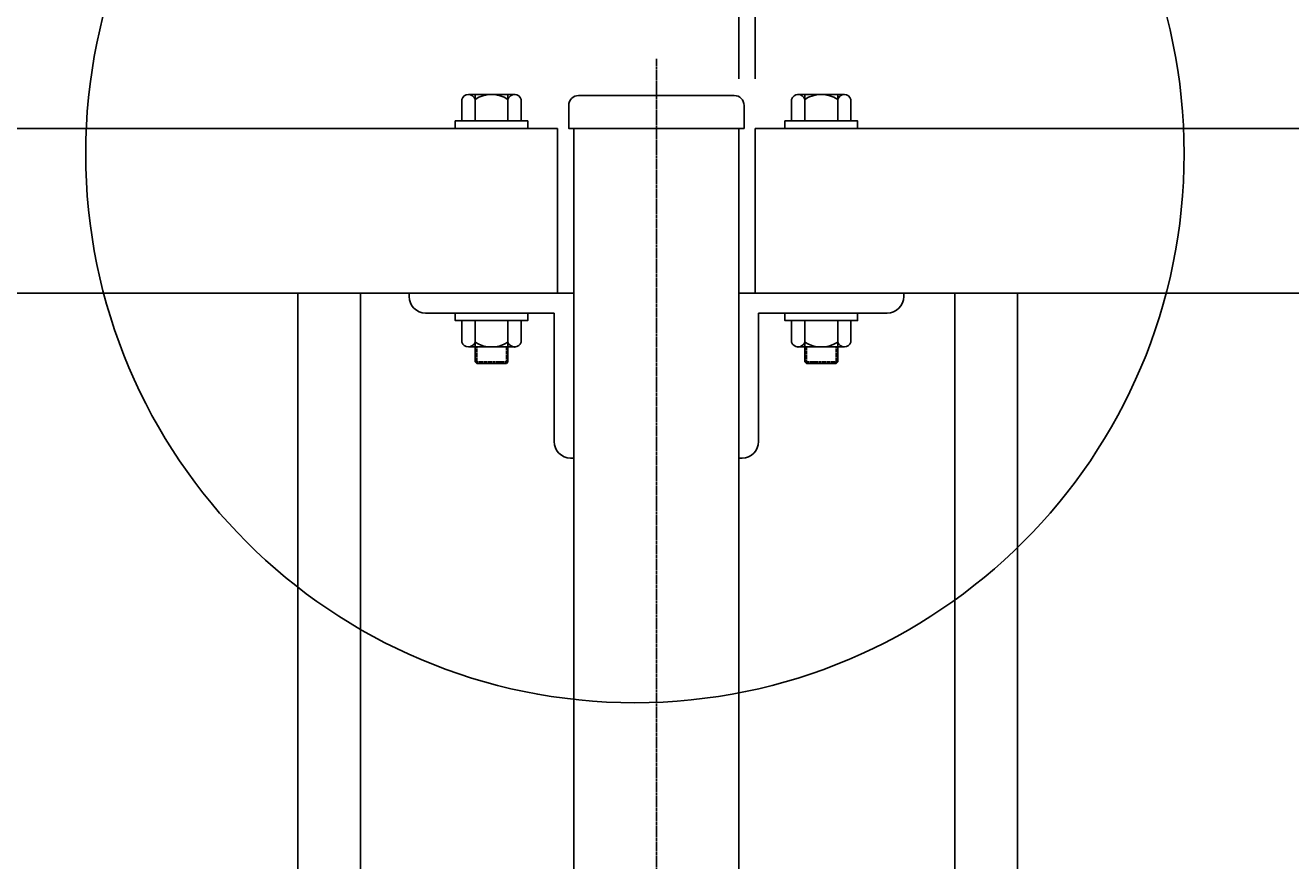
# Model space of a CAD drawing. Units: millimetres. Extents: x 0 to 12600, y 0 to 8910.
# Drawn here: x 1264 to 1647, y 3995 to 4248 of the extents above; entities that cross this region are included whole.
import ezdxf

# ---------------------------------------------------------------- set-up
doc = ezdxf.new("R2010")
doc.units = ezdxf.units.MM
for name, pattern in [('CENTER', [2, 1.25, -0.25, 0.25, -0.25]), ('CENTER2', [1.125, 0.75, -0.125, 0.125, -0.125]), ('HIDDEN', [0.375, 0.25, -0.125])]:
    doc.linetypes.add(name, pattern=pattern)
for name, color, linetype in [('LEVEL001', 7, 'Continuous'), ('LEVEL007', 7, 'Continuous'), ('中心線', 2, 'CENTER'), ('寸法', 253, 'Continuous')]:
    doc.layers.add(name, color=color, linetype=linetype)
doc.styles.add('異尺度', font='extslim2.shx', dxfattribs={"width": 0.8, "bigfont": 'extfont2.shx'})
doc.dimstyles.new('異尺度', dxfattribs={"dimtxt": 2.5, "dimasz": 1.5, "dimexe": 0.5, "dimexo": 0.5, "dimgap": 0.5, "dimtad": 1, "dimdec": 0, "dimzin": 0, "dimdsep": 46, "dimtxsty": '異尺度', "dimblk": 'OPEN30', "dimcen": 0.09, "dimadec": 0, "dimazin": 0, "dimtfac": 1, "dimtdec": 0, "dimtmove": 0, "dimatfit": 3, "dimldrblk": 'OPEN30', "dimfxl": 1, "dimtolj": 1, "dimtzin": 0, "dimarcsym": 0})

# ---------------------------------------------------------------- blocks, each defined once
blk = doc.blocks.new('_OPEN30')
at = {"color": 0, "linetype": 'ByBlock'}
for p, q in [((-1, 0.2679), (0, 0)), ((0, 0), (-1, -0.2679)), ((0, 0), (-1, 0))]:
    blk.add_line(p, q, dxfattribs=at)
blk = doc.blocks.new('*D67')
at = {"layer": 'Defpoints', "color": 0, "linetype": 'Continuous', "transparency": 16777216}
for p in [(1485.04, 4839.62), (1480.04, 4216.7), (1485.04, 4216.7)]:
    blk.add_point(p, dxfattribs=at)
at = {"layer": '寸法', "color": 0, "linetype": 'Continuous', "lineweight": -2, "transparency": 16777216}
for p, q in [((1480.04, 4231.7), (1480.04, 4854.62)), ((1485.04, 4231.7), (1485.04, 4854.62)), ((1435.04, 4839.62), (1390.04, 4839.62)), ((1480.04, 4839.62), (1485.04, 4839.62)), ((1530.04, 4839.62), (1575.04, 4839.62))]:
    blk.add_line(p, q, dxfattribs=at)
at = {"layer": '寸法', "color": 0, "linetype": 'Continuous', "lineweight": -2, "transparency": 16777216, "xscale": 45, "yscale": 45, "zscale": 45}
blk.add_blockref('_OPEN30', (1480.04, 4839.62), dxfattribs=at)
at = {"layer": '寸法', "color": 0, "linetype": 'Continuous', "lineweight": -2, "transparency": 16777216, "xscale": 45, "yscale": 45, "zscale": 45, "rotation": 180}
blk.add_blockref('_OPEN30', (1485.04, 4839.62), dxfattribs=at)
at = {"layer": '寸法', "color": 0, "linetype": 'Continuous', "transparency": 16777216, "insert": (1482.54, 4892.12), "char_height": 75, "attachment_point": 5, "style": '異尺度'}
blk.add_mtext('\\A1;5', dxfattribs=at)
blk = doc.blocks.new('*D68')
at = {"layer": 'Defpoints', "color": 0, "linetype": 'Continuous', "transparency": 16777216}
for p in [(1480.04, 4839.62), (1455.04, 4304.11), (1480.04, 4216.7)]:
    blk.add_point(p, dxfattribs=at)
at = {"layer": '寸法', "color": 0, "linetype": 'Continuous', "lineweight": -2, "transparency": 16777216}
for p, q in [((1455.04, 4319.11), (1455.04, 4854.62)), ((1480.04, 4231.7), (1480.04, 4854.62)), ((1410.04, 4839.62), (1365.04, 4839.62)), ((1455.04, 4839.62), (1480.04, 4839.62)), ((1525.04, 4839.62), (1570.04, 4839.62))]:
    blk.add_line(p, q, dxfattribs=at)
at = {"layer": '寸法', "color": 0, "linetype": 'Continuous', "lineweight": -2, "transparency": 16777216, "xscale": 45, "yscale": 45, "zscale": 45}
blk.add_blockref('_OPEN30', (1455.04, 4839.62), dxfattribs=at)
at = {"layer": '寸法', "color": 0, "linetype": 'Continuous', "lineweight": -2, "transparency": 16777216, "xscale": 45, "yscale": 45, "zscale": 45, "rotation": 180}
blk.add_blockref('_OPEN30', (1480.04, 4839.62), dxfattribs=at)
at = {"layer": '寸法', "color": 0, "linetype": 'Continuous', "transparency": 16777216, "insert": (1375, 4886.52), "char_height": 75, "attachment_point": 5, "style": '異尺度'}
blk.add_mtext('\\A1;25', dxfattribs=at)
blk = doc.blocks.new('*D69')
at = {"layer": 'Defpoints', "color": 0, "linetype": 'Continuous', "transparency": 16777216}
for p in [(3425.04, 4839.62), (1485.04, 4216.7), (3425.04, 4216.7)]:
    blk.add_point(p, dxfattribs=at)
at = {"layer": '寸法', "color": 0, "linetype": 'Continuous', "lineweight": -2, "transparency": 16777216}
for p, q in [((1485.04, 4231.7), (1485.04, 4854.62)), ((3425.04, 4231.7), (3425.04, 4854.62)), ((1530.04, 4839.62), (3380.04, 4839.62))]:
    blk.add_line(p, q, dxfattribs=at)
at = {"layer": '寸法', "color": 0, "linetype": 'Continuous', "lineweight": -2, "transparency": 16777216, "xscale": 45, "yscale": 45, "zscale": 45, "rotation": 180}
blk.add_blockref('_OPEN30', (1485.04, 4839.62), dxfattribs=at)
at = {"layer": '寸法', "color": 0, "linetype": 'Continuous', "lineweight": -2, "transparency": 16777216, "xscale": 45, "yscale": 45, "zscale": 45}
blk.add_blockref('_OPEN30', (3425.04, 4839.62), dxfattribs=at)
at = {"layer": '寸法', "color": 0, "linetype": 'Continuous', "transparency": 16777216, "insert": (2455.04, 4892.12), "char_height": 75, "attachment_point": 5, "style": '異尺度'}
blk.add_mtext('\\A1;1940', dxfattribs=at)

msp = doc.modelspace()

# ---------------------------------------------------------------- linework, layer by layer
at = {"color": 6, "linetype": 'Continuous'}
msp.add_circle((1448.53, 4209.03), 166.56, dxfattribs=at)
at = {"layer": 'LEVEL001', "color": 7, "linetype": 'Continuous'}
for p, q in [((1431.44, 4226.7), (1478.64, 4226.7)), ((1425.04, 4216.7), (967.95, 4216.7)), ((1425.04, 4216.7), (1425.04, 4166.7)), ((1430.04, 4216.7), (1430.04, 1816.7)), ((1480.04, 1816.7), (1480.04, 4216.7)), ((1485.04, 4216.7), (1485.04, 4166.7)), ((1485.04, 4216.7), (3425.04, 4216.7)), ((1430.04, 4166.7), (967.95, 4166.7)), ((1346.34, 4166.7), (1346.34, 2366.7)), ((1365.34, 2366.7), (1365.34, 4166.7)), ((1380.04, 4166.7), (1380.04, 4165.7)), ((1480.04, 4166.7), (3430.04, 4166.7)), ((1530.04, 4166.7), (1530.04, 4165.7)), ((1545.54, 4166.7), (1545.54, 2366.7)), ((1564.54, 2366.7), (1564.54, 4166.7)), ((1385.04, 4160.7), (1424.04, 4160.7)), ((1424.04, 4160.7), (1424.04, 4121.7)), ((1486.04, 4160.7), (1486.04, 4121.7)), ((1525.04, 4160.7), (1486.04, 4160.7)), ((1430.04, 4116.7), (1429.04, 4116.7)), ((1480.04, 4116.7), (1481.04, 4116.7))]:
    msp.add_line(p, q, dxfattribs=at)
msp.add_lwpolyline([(1481.64, 4223.7), (1481.64, 4216.7), (1430.04, 4216.7), (1428.44, 4216.7), (1428.44, 4223.7)], dxfattribs=at)
for centre, radius, start, end in [((1431.44, 4223.7), 3, 90, 180), ((1478.64, 4223.7), 3, 0, 90), ((1385.04, 4165.7), 5, 180, 270), ((1525.04, 4165.7), 5, 270, 0), ((1429.04, 4121.7), 5, 180, 270), ((1481.04, 4121.7), 5, 270, 0)]:
    msp.add_arc(centre, radius, start, end, dxfattribs=at)
at = {"layer": 'LEVEL007', "color": 7, "linetype": 'Continuous'}
for p, q in [((1396.04, 4225.5), (1396.04, 4219)), ((1412.21, 4227), (1398.04, 4227)), ((1400.04, 4219), (1400.04, 4227)), ((1410.04, 4227), (1410.04, 4219)), ((1414.04, 4219), (1414.04, 4225.5)), ((1496.04, 4219), (1496.04, 4225.5)), ((1497.86, 4227), (1512.04, 4227)), ((1500.04, 4227), (1500.04, 4219)), ((1510.04, 4219), (1510.04, 4227)), ((1514.04, 4225.5), (1514.04, 4219)), ((1396.04, 4151.9), (1396.04, 4158.4)), ((1400.04, 4158.4), (1400.04, 4150.4)), ((1410.04, 4150.4), (1410.04, 4158.4)), ((1414.04, 4158.4), (1414.04, 4151.9)), ((1496.04, 4158.4), (1496.04, 4151.9)), ((1500.04, 4150.4), (1500.04, 4158.4)), ((1510.04, 4158.4), (1510.04, 4150.4)), ((1514.04, 4151.9), (1514.04, 4158.4)), ((1412.21, 4150.4), (1398.04, 4150.4)), ((1400.04, 4145.9), (1400.04, 4150.4)), ((1410.04, 4150.4), (1410.04, 4145.9)), ((1497.86, 4150.4), (1512.04, 4150.4)), ((1500.04, 4150.4), (1500.04, 4145.9)), ((1510.04, 4145.9), (1510.04, 4150.4)), ((1400.04, 4145.9), (1400.54, 4145.4)), ((1409.54, 4145.4), (1400.54, 4145.4)), ((1410.04, 4145.9), (1409.54, 4145.4)), ((1500.04, 4145.9), (1500.54, 4145.4)), ((1500.54, 4145.4), (1509.54, 4145.4)), ((1510.04, 4145.9), (1509.54, 4145.4))]:
    msp.add_line(p, q, dxfattribs=at)
at = {"layer": 'LEVEL007', "color": 7, "linetype": 'HIDDEN'}
for p, q in [((1400.54, 4145.4), (1400.54, 4150.4)), ((1409.54, 4150.4), (1409.54, 4145.4)), ((1500.54, 4150.4), (1500.54, 4145.4)), ((1509.54, 4145.4), (1509.54, 4150.4)), ((1410.04, 4145.9), (1400.04, 4145.9)), ((1500.04, 4145.9), (1510.04, 4145.9))]:
    msp.add_line(p, q, dxfattribs=at)
at = {"layer": 'LEVEL007', "color": 7, "linetype": 'Continuous'}
for points in [[(1416.04, 4216.7), (1416.04, 4219), (1394.04, 4219), (1394.04, 4216.7)], [(1494.04, 4216.7), (1494.04, 4219), (1516.04, 4219), (1516.04, 4216.7)], [(1416.04, 4160.7), (1416.04, 4158.4), (1394.04, 4158.4), (1394.04, 4160.7)], [(1494.04, 4160.7), (1494.04, 4158.4), (1516.04, 4158.4), (1516.04, 4160.7)]]:
    msp.add_lwpolyline(points, dxfattribs=at)
for centre, radius, start, end in [((1398.04, 4224.91), 2.08, 16.2602, 163.7398), ((1405.04, 4217.91), 9.08, 56.6015, 123.3985), ((1412.04, 4224.92), 2.08, 15.9823, 164.0177), ((1498.04, 4224.92), 2.08, 15.9823, 164.0177), ((1505.04, 4217.91), 9.08, 56.6015, 123.3985), ((1512.04, 4224.91), 2.08, 16.2602, 163.7398), ((1405.04, 4217.91), 9.08, 172.2249, 173.1441), ((1405.04, 4217.92), 9.08, 6.8084, 7.7274), ((1505.04, 4217.91), 9.08, 172.2249, 173.1441), ((1505.04, 4217.92), 9.08, 6.8084, 7.7274), ((1405.04, 4159.48), 9.08, 186.8559, 187.7751), ((1405.04, 4159.47), 9.08, 352.2726, 353.1916), ((1505.04, 4159.48), 9.08, 186.8559, 187.7751), ((1505.04, 4159.47), 9.08, 352.2726, 353.1916), ((1398.04, 4152.48), 2.08, 196.2602, 343.7398), ((1405.04, 4159.48), 9.08, 236.6015, 303.3985), ((1412.04, 4152.47), 2.08, 195.9823, 344.0177), ((1498.04, 4152.47), 2.08, 195.9823, 344.0177), ((1505.04, 4159.48), 9.08, 236.6015, 303.3985), ((1512.04, 4152.48), 2.08, 196.2602, 343.7398)]:
    msp.add_arc(centre, radius, start, end, dxfattribs=at)
at = {"layer": '中心線', "color": 2, "linetype": 'CENTER2'}
msp.add_line((1455.04, 4237.78), (1455.04, 1786.7), dxfattribs=at)

# ---------------------------------------------------------------- dimensions: what is measured, and where the dimension line sits
at = {"layer": '寸法', "linetype": 'Continuous'}
for base, p1, p2, override, picture, middle in [((1485.04, 4839.62), (1480.04, 4216.7), (1485.04, 4216.7), {"dimscale": 0, "dimtix": 0, "dimtofl": 1, "dimtmove": 0, "dimatfit": 3}, '*D67', (1482.54, 4839.62)), ((1480.04, 4839.62), (1455.04, 4304.11), (1480.04, 4216.7), {"dimscale": 0, "dimtix": 0, "dimtofl": 1, "dimtmove": 2, "dimatfit": 3}, '*D68', (1375, 4886.52))]:
    dim = msp.add_linear_dim(base=base, p1=p1, p2=p2, dimstyle='異尺度', override=override, dxfattribs=at)
    dim.commit()
    dim.dimension.update_dxf_attribs({"geometry": picture, "text_midpoint": middle, "dimtype": 160})
dim = msp.add_linear_dim(base=(3425.04, 4839.62), p1=(1485.04, 4216.7), p2=(3425.04, 4216.7), dimstyle='異尺度', override={"dimscale": 0, "dimtix": 0, "dimtofl": 1, "dimtmove": 0, "dimatfit": 3}, dxfattribs=at)
dim.commit()
dim.dimension.update_dxf_attribs({"geometry": '*D69', "text_midpoint": (2455.04, 4892.12)})

doc.saveas('drawing.dxf')
